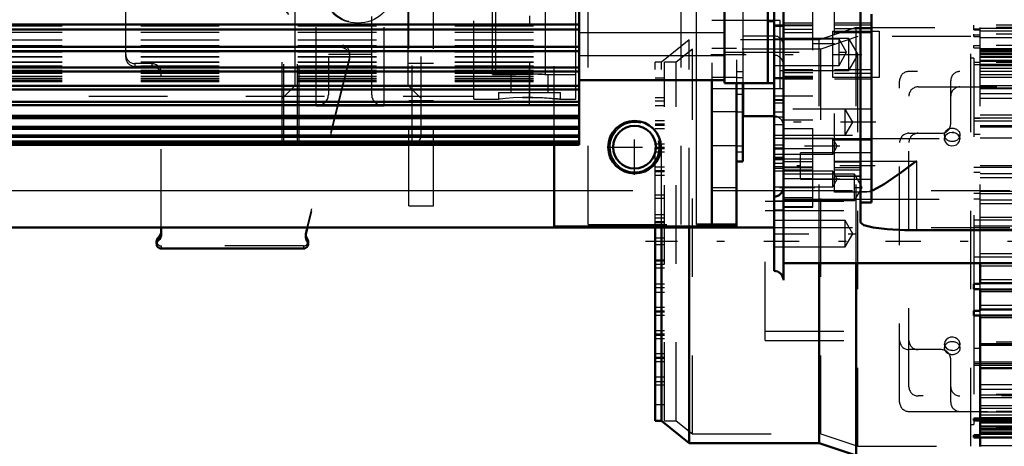
# Model space of a CAD drawing. Units: inches. Extents: x 14 to 182, y 16 to 170.
# Drawn here: x 59 to 72, y 73 to 79 of the extents above; entities that cross this region are included whole.
import ezdxf

# ---------------------------------------------------------------- set-up
doc = ezdxf.new("R2010")
doc.units = ezdxf.units.IN
doc.header["$MEASUREMENT"] = 0
doc.linetypes.add('Center', pattern=[1.5, 0.45, -0.5, 0.05, -0.5])
doc.linetypes.add('Dashed', pattern=[2, 1, -1])
for name, color, linetype, lineweight in [('2d ConnectionPoints', 7, 'Continuous', 50), ('AM_0', 7, 'Continuous', 50), ('AM_4', 3, 'Continuous', 25), ('AM_5', 3, 'Continuous', 25), ('AM_7', 7, 'Center', 25), ('AM_9', 6, 'Dashed', 25)]:
    doc.layers.add(name, color=color, linetype=linetype, lineweight=lineweight)
doc.dimstyles.get("Standard").update_dxf_attribs({"dimtxt": 0.18, "dimasz": 0.18, "dimexe": 0.18, "dimexo": 0.0625, "dimgap": 0.09, "dimtad": 0, "dimtih": 1, "dimtoh": 1, "dimdec": 4, "dimzin": 0, "dimdsep": 46, "dimtxsty": 'Standard', "dimcen": 0.09, "dimadec": 0, "dimazin": 0, "dimtfac": 1, "dimtdec": 4, "dimtofl": 0, "dimtmove": 0, "dimatfit": 3, "dimfxl": 0, "dimtolj": 1, "dimtzin": 0, "dimarcsym": 0})

# ---------------------------------------------------------------- blocks, each defined once
blk = doc.blocks.new('6_SH4_R02_RS_0_in_WSXWM_1_1_GN_Wire_Rope_Hoist_900')
at = {"layer": 'AM_0'}
for p, q in [((61.248, 75.875), (61.248, 75.952)), ((63.11, 75.952), (63.09, 75.871)), ((61.188, 75.777), (61.188, 75.743)), ((63.117, 75.743), (63.117, 75.777)), ((63.058, 75.684), (61.248, 75.684))]:
    blk.add_line(p, q, dxfattribs=at)
for centre, major_axis, start_param, end_param in [((61.129, 75.909), (0.118, 0), 5.442117, 6.283185), ((61.129, 75.875), (0.118, 0), 5.442117, 6.283185), ((63.204, 75.842), (0.118, 0), 2.897247, 3.141593), ((63.204, 75.842), (0.118, 0), 3.141593, 3.738315), ((63.204, 75.877), (0.118, 0), 3.287947, 3.738315), ((61.248, 75.743), (0.0591, 0), 2.300524, 4.712389), ((61.248, 75.777), (0.0591, 0), 2.300524, 3.141593), ((63.058, 75.743), (0.0591, 0), 4.712389, 6.879908), ((63.058, 75.777), (0.0591, 0), 0, 0.596723)]:
    blk.add_ellipse(centre, major_axis=major_axis, ratio=0.999336, start_param=start_param, end_param=end_param, dxfattribs=at)
at = {"layer": 'AM_4'}
for p, q in [((61.208, 75.821), (61.208, 75.787)), ((63.107, 75.81), (63.107, 75.776))]:
    blk.add_line(p, q, dxfattribs=at)
at = {"layer": 'AM_9'}
for p, q in [((60.795, 78.123), (60.795, 80.046)), ((63.56, 78.275), (63.56, 78.241)), ((63.645, 78.132), (63.09, 75.905)), ((63.645, 78.098), (63.11, 75.952)), ((63.645, 78.132), (63.645, 78.098)), ((63.649, 78.126), (63.649, 78.161)), ((61.129, 78.04), (60.913, 78.04)), ((60.913, 78.04), (60.913, 78.005)), ((61.129, 78.005), (60.913, 78.005)), ((61.129, 78.04), (61.129, 78.005)), ((61.248, 75.952), (61.248, 77.922)), ((63.086, 75.877), (63.086, 75.842)), ((63.09, 75.905), (63.09, 75.871)), ((63.058, 75.718), (61.248, 75.718)), ((61.248, 75.718), (61.248, 75.684)), ((63.058, 75.718), (63.058, 75.684))]:
    blk.add_line(p, q, dxfattribs=at)
for centre, major_axis, start_param, end_param in [((63.903, 79.609), (1.378, 0), 3.137043, 4.460835), ((63.903, 79.574), (1.378, 0), 3.137043, 4.460835), ((63.531, 78.161), (0.118, 0), 6.283185, 7.602428), ((63.531, 78.126), (0.118, 0), 0, 1.319242), ((60.913, 78.158), (0.118, 0), 3.141593, 4.712389), ((60.913, 78.123), (0.118, 0), 3.141593, 4.712389), ((63.531, 78.161), (0.118, 0), 6.038839, 6.283185), ((63.531, 78.126), (0.118, 0), 6.038839, 6.283185), ((61.129, 77.922), (0.118, 0), 0, 1.570796), ((61.129, 77.887), (0.118, 0), 6.283185, 7.853982), ((63.204, 75.877), (0.118, 0), 2.897247, 3.287947), ((61.248, 75.777), (0.0591, 0), 3.141593, 4.712389), ((63.058, 75.777), (0.0591, 0), 4.712389, 6.283185)]:
    blk.add_ellipse(centre, major_axis=major_axis, ratio=0.999336, start_param=start_param, end_param=end_param, dxfattribs=at)
blk = doc.blocks.new('13_SF171131M_0_in_WSXWM_1_1_GN_Wire_Rope_Hoist_900')
at = {"layer": 'AM_0'}
for p, q in [((67.537, 73.492), (67.537, 75.967)), ((67.615, 73.492), (67.615, 75.967)), ((67.97, 73.206), (67.97, 75.967)), ((69.623, 73.206), (69.623, 75.5)), ((70.096, 73.049), (70.096, 75.5)), ((71.671, 75.235), (71.671, 75.5)), ((71.671, 75.5), (78.876, 75.5)), ((71.592, 75.166), (71.592, 75.235)), ((71.671, 75.235), (71.592, 75.235)), ((71.671, 75.244), (78.876, 75.244)), ((71.592, 75.166), (71.671, 75.166)), ((71.671, 74.892), (71.671, 75.166)), ((71.671, 75.165), (78.876, 75.165)), ((71.592, 74.832), (71.592, 74.892)), ((71.671, 74.892), (71.592, 74.892)), ((71.592, 74.832), (71.671, 74.832)), ((71.671, 74.909), (78.876, 74.909)), ((71.671, 73.52), (71.671, 74.832)), ((71.671, 74.83), (78.876, 74.83)), ((71.671, 74.458), (78.876, 74.458)), ((71.671, 74.161), (78.876, 74.161)), ((67.537, 73.492), (67.615, 73.492)), ((67.615, 73.492), (67.97, 73.206)), ((71.592, 73.495), (71.592, 73.52)), ((71.671, 73.52), (71.592, 73.52)), ((71.592, 73.495), (78.876, 73.495)), ((71.671, 73.308), (71.671, 73.495)), ((67.97, 73.206), (69.623, 73.206)), ((69.623, 73.206), (70.096, 73.049)), ((71.592, 73.28), (71.592, 73.308)), ((71.671, 73.308), (71.592, 73.308)), ((71.592, 73.28), (78.876, 73.28)), ((71.671, 73.164), (71.671, 73.283))]:
    blk.add_line(p, q, dxfattribs=at)
at = {"layer": 'AM_4'}
for p, q in [((71.671, 75.465), (78.876, 75.465)), ((71.671, 75.291), (78.876, 75.291)), ((71.671, 75.136), (78.876, 75.136)), ((71.671, 74.962), (78.876, 74.962)), ((71.671, 74.807), (78.876, 74.807)), ((71.671, 74.24), (78.876, 74.24)), ((71.671, 73.952), (78.876, 73.952)), ((71.671, 73.892), (78.876, 73.892)), ((71.671, 73.534), (78.876, 73.534)), ((71.671, 73.319), (78.876, 73.319)), ((71.671, 73.175), (78.876, 73.175))]:
    blk.add_line(p, q, dxfattribs=at)
at = {"layer": 'AM_7'}
blk.add_line((81.769, 75.775), (67.413, 75.775), dxfattribs=at)
at = {"layer": 'AM_9'}
for p, q in [((70.096, 78.502), (69.623, 78.344)), ((70.096, 78.502), (71.671, 78.501)), ((70.096, 75.5), (70.096, 78.502)), ((71.592, 78.501), (71.592, 78.531)), ((78.876, 78.531), (71.592, 78.531)), ((71.592, 78.47), (71.592, 78.5)), ((78.876, 78.5), (71.592, 78.5)), ((71.671, 78.48), (71.592, 78.48)), ((71.592, 78.47), (71.671, 78.47)), ((71.671, 75.5), (71.671, 78.501)), ((71.671, 78.492), (78.876, 78.492)), ((67.97, 78.344), (67.615, 78.059)), ((69.623, 78.344), (67.97, 78.344)), ((67.97, 75.967), (67.97, 78.344)), ((69.623, 75.5), (69.623, 78.344)), ((70.115, 78.384), (69.642, 78.226)), ((71.552, 78.384), (70.115, 78.384)), ((70.115, 73.167), (70.115, 78.384)), ((71.552, 73.167), (71.552, 78.384)), ((71.592, 78.386), (71.592, 78.415)), ((78.876, 78.415), (71.592, 78.415)), ((71.671, 78.404), (71.592, 78.404)), ((71.592, 78.386), (71.671, 78.386)), ((71.671, 78.46), (78.876, 78.46)), ((71.671, 78.375), (78.876, 78.375)), ((68.012, 78.226), (67.804, 78.059)), ((69.642, 78.226), (68.012, 78.226)), ((68.012, 73.324), (68.012, 78.226)), ((69.642, 73.324), (69.642, 78.226)), ((71.592, 78.243), (71.592, 78.27)), ((78.876, 78.27), (71.592, 78.27)), ((71.671, 78.267), (71.592, 78.267)), ((71.592, 78.243), (71.671, 78.243)), ((71.671, 78.231), (78.876, 78.231)), ((71.592, 78.108), (71.552, 78.108)), ((71.592, 78.108), (71.592, 75.235)), ((71.671, 78.215), (78.876, 78.215)), ((71.671, 78.198), (78.876, 78.198)), ((71.671, 78.176), (78.876, 78.176)), ((71.671, 78.174), (78.876, 78.174)), ((71.671, 78.159), (78.876, 78.159)), ((71.671, 78.159), (78.876, 78.159)), ((71.671, 78.135), (78.876, 78.135)), ((71.671, 78.123), (78.876, 78.123)), ((67.615, 78.059), (67.537, 78.059)), ((67.537, 75.967), (67.537, 78.059)), ((67.615, 75.967), (67.615, 78.059)), ((67.804, 78.059), (67.655, 78.059)), ((67.655, 73.492), (67.655, 78.059)), ((67.804, 73.492), (67.804, 78.059)), ((78.876, 78.056), (71.592, 78.056)), ((71.671, 78.056), (71.592, 78.056)), ((71.592, 78.03), (71.671, 78.03)), ((71.671, 78.085), (78.876, 78.085)), ((71.671, 78.083), (78.876, 78.083)), ((71.671, 78.072), (79.663, 78.073)), ((71.671, 78.035), (78.876, 78.035)), ((71.671, 78.016), (78.876, 78.016)), ((71.671, 77.982), (78.876, 77.982)), ((67.655, 77.857), (67.537, 77.857)), ((78.876, 77.941), (70.765, 77.941)), ((71.671, 77.946), (78.876, 77.946)), ((71.671, 77.943), (78.876, 77.943)), ((71.671, 77.9), (78.876, 77.9)), ((71.671, 77.866), (78.876, 77.866)), ((70.647, 73.728), (70.647, 77.822)), ((70.883, 77.744), (76.946, 77.744)), ((71.297, 77.271), (71.297, 77.822)), ((71.671, 77.763), (78.876, 77.763)), ((71.671, 77.73), (78.876, 77.73)), ((71.671, 77.723), (78.876, 77.723)), ((67.655, 77.606), (67.537, 77.606)), ((70.765, 73.925), (70.765, 77.626)), ((71.671, 77.658), (78.876, 77.658)), ((71.671, 77.599), (78.876, 77.599)), ((67.655, 77.562), (67.537, 77.562)), ((67.655, 77.503), (67.537, 77.503)), ((71.592, 77.35), (78.876, 77.35)), ((71.592, 77.348), (78.876, 77.348)), ((71.592, 77.345), (71.671, 77.345)), ((71.671, 77.389), (78.876, 77.389)), ((67.655, 77.311), (67.537, 77.311)), ((67.655, 77.267), (67.537, 77.267)), ((67.655, 77.252), (67.537, 77.252)), ((71.592, 77.311), (78.876, 77.311)), ((71.671, 77.252), (78.876, 77.252)), ((71.671, 77.239), (78.876, 77.239)), ((71.671, 77.236), (78.876, 77.236)), ((67.655, 77.208), (67.537, 77.208)), ((70.765, 77.153), (71.179, 77.153)), ((71.218, 77.133), (71.218, 77.079)), ((71.311, 77.164), (71.338, 77.162)), ((71.414, 77.094), (71.415, 77.079)), ((71.415, 77.079), (71.415, 77.133)), ((71.671, 77.137), (71.592, 77.137)), ((71.671, 77.093), (78.876, 77.093)), ((67.655, 77.015), (67.537, 77.015)), ((67.655, 76.971), (67.537, 76.971)), ((71.22, 77.065), (71.218, 77.079)), ((67.655, 76.956), (67.537, 76.956)), ((67.655, 76.912), (67.537, 76.912)), ((67.655, 76.72), (67.537, 76.72)), ((71.671, 76.718), (71.592, 76.718)), ((71.671, 76.744), (78.876, 76.744)), ((71.671, 76.72), (78.876, 76.72)), ((67.655, 76.676), (67.537, 76.676)), ((67.655, 76.661), (67.537, 76.661)), ((67.655, 76.617), (67.537, 76.617)), ((71.592, 76.659), (71.671, 76.659)), ((71.671, 76.641), (78.876, 76.641)), ((71.671, 76.589), (78.876, 76.589)), ((67.655, 76.366), (67.537, 76.366)), ((71.671, 76.384), (71.592, 76.384)), ((71.671, 76.414), (78.876, 76.414)), ((71.671, 76.385), (78.876, 76.385)), ((67.655, 76.322), (67.537, 76.322)), ((68.935, 74.515), (68.935, 76.287)), ((68.935, 76.287), (70.765, 76.287)), ((71.592, 76.316), (71.671, 76.316)), ((71.671, 76.307), (78.876, 76.307)), ((71.671, 76.259), (78.876, 76.259)), ((67.655, 76.115), (67.537, 76.115)), ((68.935, 76.169), (70.765, 76.169)), ((71.671, 76.085), (78.876, 76.085)), ((67.655, 76.071), (67.537, 76.071)), ((67.655, 76.026), (67.537, 76.026)), ((67.655, 76.011), (67.537, 76.011)), ((71.592, 76.05), (78.876, 76.051)), ((71.592, 75.974), (71.671, 75.974)), ((71.671, 75.972), (78.876, 75.972)), ((71.671, 75.93), (74.325, 75.93)), ((67.655, 75.819), (67.537, 75.819)), ((67.655, 75.775), (67.537, 75.775)), ((67.655, 75.731), (67.537, 75.731)), ((71.671, 75.62), (74.325, 75.62)), ((67.537, 75.539), (67.655, 75.539)), ((67.655, 75.524), (67.537, 75.524)), ((67.655, 75.48), (67.537, 75.48)), ((71.671, 75.576), (71.592, 75.576)), ((71.592, 75.5), (71.671, 75.5)), ((71.671, 75.578), (74.325, 75.578)), ((67.655, 75.436), (67.537, 75.436)), ((67.655, 75.229), (67.537, 75.229)), ((71.671, 75.166), (71.671, 75.235)), ((67.655, 75.185), (67.537, 75.185)), ((67.655, 75.126), (67.537, 75.126)), ((71.592, 75.166), (71.592, 74.892)), ((67.655, 74.933), (67.537, 74.933)), ((67.655, 74.889), (67.537, 74.889)), ((67.655, 74.874), (67.537, 74.874)), ((71.592, 74.832), (71.592, 73.52)), ((71.671, 74.832), (71.671, 74.892)), ((67.655, 74.83), (67.537, 74.83)), ((67.655, 74.638), (67.537, 74.638)), ((67.655, 74.594), (67.537, 74.594)), ((68.935, 74.633), (70.765, 74.633)), ((67.655, 74.579), (67.537, 74.579)), ((67.655, 74.535), (67.537, 74.535)), ((68.935, 74.515), (70.765, 74.515)), ((71.22, 74.457), (71.218, 74.471)), ((71.218, 74.471), (71.218, 74.417)), ((71.414, 74.485), (71.415, 74.471)), ((71.415, 74.417), (71.415, 74.471)), ((78.876, 74.493), (71.671, 74.493)), ((71.671, 74.475), (78.876, 74.475)), ((71.671, 74.474), (78.876, 74.474)), ((67.655, 74.343), (67.537, 74.343)), ((71.179, 74.397), (70.765, 74.397)), ((71.322, 74.387), (71.295, 74.389)), ((71.592, 74.414), (71.671, 74.414)), ((67.655, 74.299), (67.537, 74.299)), ((67.655, 74.284), (67.537, 74.284)), ((67.655, 74.24), (67.537, 74.24)), ((71.297, 73.728), (71.297, 74.279)), ((71.592, 74.24), (71.671, 74.24)), ((71.671, 74.215), (71.592, 74.215)), ((71.671, 74.22), (78.876, 74.22)), ((71.592, 74.2), (78.876, 74.2)), ((67.655, 74.048), (67.537, 74.048)), ((67.655, 73.989), (67.537, 73.989)), ((67.655, 73.945), (67.537, 73.945)), ((76.946, 73.807), (70.883, 73.807)), ((78.876, 73.827), (71.671, 73.827)), ((71.671, 73.82), (78.876, 73.82)), ((71.671, 73.788), (78.876, 73.788)), ((67.655, 73.693), (67.537, 73.693)), ((70.765, 73.61), (78.876, 73.61)), ((71.671, 73.684), (78.876, 73.684)), ((71.671, 73.65), (78.876, 73.65)), ((78.876, 73.608), (71.671, 73.608)), ((71.671, 73.604), (78.876, 73.604)), ((67.655, 73.492), (67.804, 73.492)), ((67.804, 73.492), (68.012, 73.324)), ((71.592, 73.495), (71.592, 73.442)), ((71.592, 73.495), (71.671, 73.495)), ((71.671, 73.568), (78.876, 73.568)), ((71.671, 73.495), (71.671, 73.52)), ((71.671, 73.516), (78.876, 73.516)), ((71.671, 73.479), (79.663, 73.478)), ((78.876, 73.467), (71.671, 73.467)), ((71.671, 73.466), (78.876, 73.466)), ((71.552, 73.442), (71.592, 73.442)), ((71.671, 73.428), (78.876, 73.428)), ((71.671, 73.415), (78.876, 73.415)), ((78.876, 73.392), (71.671, 73.392)), ((71.671, 73.391), (78.876, 73.391)), ((71.671, 73.377), (78.876, 73.377)), ((71.671, 73.375), (78.876, 73.375)), ((71.671, 73.352), (78.876, 73.352)), ((71.671, 73.336), (78.876, 73.336)), ((68.012, 73.324), (69.642, 73.324)), ((69.642, 73.324), (70.115, 73.167)), ((71.592, 73.283), (71.671, 73.283)), ((71.671, 73.283), (71.671, 73.308)), ((70.115, 73.167), (71.552, 73.167))]:
    blk.add_line(p, q, dxfattribs=at)
for points in [[(71.317, 77.164), (71.284, 77.159), (71.255, 77.145), (71.233, 77.124), (71.221, 77.098), (71.218, 77.079)], [(71.218, 77.079), (71.219, 77.089), (71.22, 77.094)], [(71.415, 77.079), (71.415, 77.08), (71.409, 77.108), (71.393, 77.133), (71.368, 77.151), (71.337, 77.162), (71.317, 77.164)], [(71.218, 77.079), (71.219, 77.07), (71.228, 77.042), (71.247, 77.018), (71.274, 77.002), (71.306, 76.994), (71.339, 76.996), (71.37, 77.007), (71.394, 77.026), (71.41, 77.052), (71.415, 77.079)], [(71.415, 74.471), (71.414, 74.481), (71.405, 74.508), (71.386, 74.532), (71.359, 74.549), (71.327, 74.557), (71.294, 74.555), (71.264, 74.544), (71.239, 74.524), (71.223, 74.499), (71.218, 74.471)], [(71.218, 74.471), (71.218, 74.47), (71.224, 74.442), (71.24, 74.418), (71.265, 74.399), (71.296, 74.389), (71.317, 74.387)], [(71.317, 74.387), (71.349, 74.391), (71.378, 74.405), (71.4, 74.426), (71.413, 74.452), (71.415, 74.471)], [(71.415, 74.471), (71.414, 74.461), (71.41, 74.445)]]:
    blk.add_lwpolyline(points, dxfattribs=at)
for centre, start, end in [((70.765, 77.822), 90, 180), ((71.415, 77.822), 90, 180), ((70.883, 77.626), 90, 180), ((71.415, 77.626), 90, 180), ((71.179, 77.271), 270, 0), ((70.765, 77.035), 90, 180), ((70.883, 77.035), 90, 180), ((70.765, 74.515), 180, 270), ((70.883, 74.515), 180, 270), ((71.179, 74.279), 360, 90), ((70.883, 73.925), 180, 270), ((71.415, 73.925), 180, 270), ((70.765, 73.728), 180, 270), ((71.415, 73.728), 180, 270)]:
    blk.add_arc(centre, 0.118, start, end, dxfattribs=at)
for centre in [(71.317, 77.133), (71.317, 74.417)]:
    blk.add_ellipse(centre, major_axis=(-0.0984, 0), ratio=0.866025, dxfattribs=at)
blk = doc.blocks.new('25_SH4_L_L2_SPG_0_in_WSXWM_1_1_GN_Wire_Rope_Hoist_900')
at = {"layer": 'AM_0'}
for p, q in [((68.257, 77.831), (68.257, 75.992)), ((68.572, 77.793), (68.572, 75.967)), ((68.651, 77.793), (68.651, 76.795)), ((66.249, 77.006), (66.249, 75.967)), ((68.572, 76.795), (68.651, 76.795)), ((66.249, 75.967), (68.572, 75.967)), ((68.572, 75.992), (68.06, 75.992))]:
    blk.add_line(p, q, dxfattribs=at)
blk.add_circle((67.273, 76.976), 0.335, dxfattribs=at)
at = {"layer": 'AM_4'}
for p, q in [((68.06, 75.992), (68.06, 77.831)), ((68.572, 76.46), (68.257, 76.46))]:
    blk.add_line(p, q, dxfattribs=at)
at = {"layer": 'AM_7'}
for p, q in [((68.242, 78.157), (70.168, 78.157)), ((68.242, 77.429), (68.588, 77.429)), ((68.568, 77.425), (68.655, 77.425)), ((67.273, 76.625), (67.273, 77.327)), ((66.922, 76.976), (67.624, 76.976))]:
    blk.add_line(p, q, dxfattribs=at)
at = {"layer": 'AM_9'}
for p, q in [((68.06, 77.831), (68.06, 84.051)), ((68.257, 84.051), (68.257, 77.831)), ((68.572, 84.088), (68.572, 77.793)), ((66.249, 77.007), (66.249, 83.593)), ((68.651, 78.787), (68.651, 77.793)), ((68.651, 78.59), (68.257, 78.59)), ((68.572, 78.231), (68.257, 78.231)), ((68.572, 77.862), (68.257, 77.862)), ((68.651, 77.937), (68.572, 77.937)), ((68.651, 77.858), (68.572, 77.858)), ((68.257, 77.724), (68.651, 77.724)), ((68.651, 77.645), (68.572, 77.645)), ((68.257, 76.996), (68.572, 76.996)), ((68.572, 76.992), (68.651, 76.992)), ((68.651, 76.913), (68.572, 76.913))]:
    blk.add_line(p, q, dxfattribs=at)
blk = doc.blocks.new('26_SH4_L_L2_RG_0_in_WSXWM_1_1_GN_Wire_Rope_Hoist_900')
at = {"layer": 'AM_9'}
for p, q in [((62.785, 77.057), (62.785, 84.769)), ((62.807, 77.035), (62.807, 84.791)), ((62.982, 77.035), (62.982, 84.791)), ((63.002, 77.015), (63.002, 84.811)), ((64.557, 77.133), (64.557, 84.693)), ((62.952, 77.763), (62.952, 84.063)), ((64.39, 77.763), (64.39, 84.063)), ((63.376, 82.131), (63.376, 77.642)), ((63.927, 77.642), (63.927, 82.131)), ((63.218, 77.504), (63.218, 82.015)), ((64.084, 77.504), (64.084, 82.015)), ((64.439, 82.015), (64.439, 77.015)), ((63.927, 78.158), (63.376, 78.158)), ((62.785, 77.596), (62.952, 77.763)), ((62.952, 77.763), (64.39, 77.763)), ((64.39, 77.763), (64.557, 77.596)), ((63.218, 77.504), (64.084, 77.504)), ((62.785, 77.057), (62.807, 77.035)), ((62.807, 77.035), (62.982, 77.035)), ((62.982, 77.035), (63.002, 77.015)), ((63.002, 77.015), (64.439, 77.015))]:
    blk.add_line(p, q, dxfattribs=at)
blk.add_arc((64.439, 77.133), 0.118, 270, 360, dxfattribs=at)
for centre, major_axis in [((63.75, 78.946), (0.433, 0)), ((63.75, 78.94), (-0.421, 0))]:
    blk.add_ellipse(centre, major_axis=major_axis, ratio=0.898794, dxfattribs=at)
for centre, start_param, end_param in [((63.218, 77.642), 4.712389, 6.283185), ((64.084, 77.642), 3.141593, 4.712389)]:
    blk.add_ellipse(centre, major_axis=(0.157, 0), ratio=0.87462, start_param=start_param, end_param=end_param, dxfattribs=at)
blk = doc.blocks.new('29_SH3_20_H33_50HZ_400V_M_0_in_WSXWM_1_1_GN_Wire_Rope_Hoist_900')
at = {"layer": 'AM_0'}
for p, q in [((68.419, 77.793), (68.419, 84.088)), ((68.97, 77.791), (68.97, 84.09)), ((66.569, 77.007), (66.569, 80.526)), ((58.986, 78.539), (66.569, 78.539)), ((58.986, 78.477), (66.569, 78.477)), ((69.049, 78.579), (68.97, 78.579)), ((58.986, 78.254), (66.569, 78.254)), ((58.986, 78.197), (66.569, 78.197)), ((58.986, 77.992), (66.569, 77.992)), ((58.986, 77.941), (66.569, 77.941)), ((58.986, 77.758), (66.569, 77.758)), ((66.569, 77.831), (68.419, 77.831)), ((68.419, 77.793), (68.97, 77.793)), ((68.97, 77.791), (69.049, 77.791)), ((58.986, 77.712), (66.569, 77.712)), ((58.986, 77.552), (66.569, 77.552)), ((58.986, 77.512), (66.569, 77.512)), ((58.986, 77.377), (66.569, 77.377)), ((58.986, 77.344), (66.569, 77.344)), ((58.986, 77.234), (66.569, 77.234)), ((58.986, 77.208), (66.569, 77.208)), ((58.986, 77.125), (66.569, 77.125)), ((58.986, 77.106), (66.569, 77.106)), ((58.986, 77.05), (66.569, 77.05)), ((58.986, 77.039), (66.569, 77.039)), ((58.986, 77.01), (66.569, 77.01)), ((58.986, 77.007), (66.569, 77.007)), ((58.986, 77.006), (66.569, 77.006))]:
    blk.add_line(p, q, dxfattribs=at)
at = {"layer": 'AM_4'}
for p, q in [((66.569, 78.438), (68.419, 78.438)), ((66.569, 78.145), (68.419, 78.145)), ((68.419, 78.187), (68.97, 78.187))]:
    blk.add_line(p, q, dxfattribs=at)
at = {"layer": 'AM_7'}
blk.add_line((68.966, 78.185), (69.053, 78.185), dxfattribs=at)
at = {"layer": 'AM_9'}
for p, q in [((58.986, 78.537), (66.569, 78.537)), ((58.986, 78.523), (66.569, 78.523)), ((58.986, 78.522), (66.569, 78.522)), ((58.986, 78.44), (66.569, 78.44)), ((58.986, 78.439), (66.569, 78.439)), ((58.986, 78.345), (66.569, 78.345)), ((58.986, 78.344), (66.569, 78.344)), ((58.986, 78.273), (66.569, 78.273)), ((58.986, 78.271), (66.569, 78.271)), ((58.986, 78.191), (66.569, 78.191)), ((58.986, 78.19), (66.569, 78.19)), ((58.986, 78.129), (66.569, 78.129)), ((58.986, 78.128), (66.569, 78.128)), ((58.986, 78.061), (66.569, 78.061)), ((58.986, 78.06), (66.569, 78.06)), ((58.986, 78.011), (66.569, 78.011)), ((58.986, 78.01), (66.569, 78.01)), ((58.986, 77.958), (66.569, 77.958)), ((58.986, 77.957), (66.569, 77.957)), ((58.986, 77.939), (66.569, 77.939)), ((58.986, 77.92), (66.569, 77.92)), ((58.986, 77.919), (66.569, 77.919)), ((58.986, 77.881), (66.569, 77.881)), ((58.986, 77.881), (66.569, 77.881)), ((58.986, 77.856), (66.569, 77.856)), ((58.986, 77.855), (66.569, 77.855)), ((58.986, 77.832), (66.569, 77.832)), ((58.986, 77.832), (66.569, 77.832)), ((58.986, 77.819), (66.569, 77.819)), ((58.986, 77.819), (66.569, 77.819)), ((58.986, 77.812), (66.569, 77.812)), ((58.986, 77.811), (66.569, 77.811)), ((58.986, 77.756), (66.569, 77.756)), ((58.986, 77.71), (66.569, 77.71)), ((58.986, 77.55), (66.569, 77.55)), ((58.986, 77.511), (66.569, 77.511)), ((58.986, 77.375), (66.569, 77.375)), ((58.986, 77.343), (66.569, 77.343)), ((58.986, 77.233), (66.569, 77.233)), ((58.986, 77.207), (66.569, 77.207)), ((58.986, 77.124), (66.569, 77.124)), ((58.986, 77.105), (66.569, 77.105)), ((58.986, 77.049), (66.569, 77.049)), ((58.986, 77.038), (66.569, 77.038)), ((58.986, 77.01), (66.569, 77.01))]:
    blk.add_line(p, q, dxfattribs=at)
blk = doc.blocks.new('30_SH4_20_H33_50HZ_400V_0_in_WSXWM_1_1_GN_Wire_Rope_Hoist_900')
at = {"layer": 'AM_0'}
for p, q in [((69.167, 75.283), (69.167, 86.326)), ((70.151, 85.598), (70.151, 76.015)), ((69.049, 75.401), (69.049, 79.091)), ((70.289, 76.273), (70.289, 78.671)), ((68.655, 77.37), (68.655, 77.793)), ((68.655, 77.37), (69.049, 77.37)), ((69.049, 76.822), (69.167, 76.822)), ((70.151, 76.273), (70.289, 76.273)), ((70.86, 75.917), (72.789, 75.917)), ((69.167, 75.5), (74.325, 75.5))]:
    blk.add_line(p, q, dxfattribs=at)
for points in [[(70.86, 76.799), (70.859, 76.798), (70.671, 76.659), (70.45, 76.506), (70.311, 76.428), (70.287, 76.419)], [(70.151, 76.015), (70.192, 75.982), (70.309, 75.952), (70.489, 75.931), (70.711, 75.919), (70.86, 75.917)]]:
    blk.add_lwpolyline(points, dxfattribs=at)
for centre, start, end in [((69.049, 76.464), 270, 0), ((69.049, 75.283), 0, 90)]:
    blk.add_arc(centre, 0.118, start, end, dxfattribs=at)
at = {"layer": 'AM_4'}
for p, q in [((69.049, 78.533), (69.167, 78.533)), ((70.289, 78.532), (70.151, 78.532)), ((69.049, 77.628), (69.167, 77.628)), ((69.167, 77.086), (70.151, 77.086)), ((70.289, 77.064), (70.151, 77.064)), ((69.049, 76.774), (69.167, 76.774)), ((69.049, 76.732), (69.167, 76.732)), ((70.289, 76.799), (70.86, 76.799)), ((70.86, 76.799), (70.86, 75.917)), ((69.049, 76.709), (69.167, 76.709)), ((69.167, 76.312), (70.151, 76.312))]:
    blk.add_line(p, q, dxfattribs=at)
at = {"layer": 'AM_7'}
for p, q in [((65.939, 77.6), (65.939, 84.226)), ((68.92, 78.185), (70.022, 78.185)), ((70.345, 77.294), (69.024, 77.294)), ((69.888, 76.988), (69.043, 76.988)), ((70.334, 76.737), (69.338, 76.737)), ((69.888, 76.57), (69.043, 76.57)), ((69.117, 76.464), (70.219, 76.464)), ((69.043, 75.874), (70.095, 75.874))]:
    blk.add_line(p, q, dxfattribs=at)
at = {"layer": 'AM_9'}
for p, q in [((69.541, 76.213), (69.541, 85.613)), ((69.817, 76.405), (69.817, 85.296)), ((68.655, 77.793), (68.655, 84.088)), ((65.506, 77.901), (65.506, 83.925)), ((65.736, 83.924), (65.736, 77.901)), ((66.141, 77.901), (66.141, 83.924)), ((66.525, 77.901), (66.525, 83.925)), ((69.128, 78.59), (68.655, 78.59)), ((69.049, 78.519), (69.167, 78.519)), ((69.128, 77.724), (69.128, 78.59)), ((69.541, 78.556), (69.167, 78.556)), ((69.167, 78.533), (69.541, 78.533)), ((69.541, 78.522), (69.167, 78.522)), ((69.541, 78.475), (69.167, 78.475)), ((70.289, 78.556), (69.817, 78.556)), ((70.151, 78.532), (69.817, 78.532)), ((70.289, 78.485), (69.817, 78.485)), ((68.655, 78.393), (69.049, 78.393)), ((69.876, 78.352), (69.049, 78.352)), ((70.002, 78.36), (69.128, 78.36)), ((69.167, 78.438), (69.541, 78.438)), ((69.797, 78.452), (70.387, 78.452)), ((69.797, 77.862), (69.797, 78.452)), ((69.817, 78.438), (70.289, 78.438)), ((69.972, 78.185), (69.876, 78.352)), ((69.876, 78.017), (69.876, 78.352)), ((70.119, 78.157), (70.002, 78.36)), ((70.002, 77.954), (70.002, 78.36)), ((70.387, 78.452), (70.387, 77.862)), ((69.541, 78.295), (69.817, 78.295)), ((69.876, 78.017), (69.972, 78.185)), ((70.002, 77.954), (70.119, 78.157)), ((69.049, 78.017), (69.876, 78.017)), ((65.466, 77.908), (65.506, 77.901)), ((65.506, 77.901), (65.739, 77.901)), ((66.141, 77.901), (66.525, 77.901)), ((69.049, 77.865), (69.541, 77.865)), ((69.049, 77.851), (69.167, 77.851)), ((69.128, 77.954), (70.002, 77.954)), ((69.541, 77.96), (69.167, 77.96)), ((69.541, 77.922), (69.167, 77.922)), ((69.541, 77.875), (69.167, 77.875)), ((69.541, 77.841), (69.167, 77.841)), ((70.387, 77.862), (69.797, 77.862)), ((70.289, 77.96), (69.817, 77.96)), ((70.289, 77.913), (69.817, 77.913)), ((70.289, 77.863), (69.817, 77.863)), ((70.289, 77.841), (69.817, 77.841)), ((68.655, 77.724), (69.128, 77.724)), ((69.167, 77.719), (69.049, 77.719)), ((69.167, 77.628), (69.541, 77.628)), ((69.049, 77.584), (69.167, 77.584)), ((69.049, 77.575), (69.167, 77.575)), ((69.049, 77.539), (69.167, 77.539)), ((70.289, 77.461), (69.049, 77.461)), ((69.049, 77.428), (69.167, 77.428)), ((69.049, 77.361), (69.167, 77.361)), ((70.051, 77.294), (69.954, 77.461)), ((69.954, 77.127), (69.954, 77.461)), ((69.049, 77.266), (69.167, 77.266)), ((69.541, 77.32), (69.167, 77.32)), ((69.954, 77.127), (70.051, 77.294)), ((69.049, 77.127), (70.289, 77.127)), ((69.541, 77.209), (69.167, 77.209)), ((69.797, 77.086), (69.049, 77.086)), ((69.167, 77.002), (69.049, 77.002)), ((69.049, 76.966), (69.167, 76.966)), ((69.854, 76.988), (69.797, 77.086)), ((69.797, 76.889), (69.797, 77.086)), ((69.797, 76.889), (69.854, 76.988)), ((70.151, 77.064), (69.817, 77.064)), ((70.151, 77.086), (74.325, 77.086)), ((69.049, 76.96), (69.541, 76.96)), ((69.049, 76.956), (69.167, 76.956)), ((69.049, 76.889), (69.797, 76.889)), ((69.049, 76.849), (69.167, 76.849)), ((70.289, 76.905), (69.384, 76.905)), ((69.384, 76.57), (69.384, 76.905)), ((69.541, 76.822), (69.167, 76.822)), ((69.541, 76.79), (69.167, 76.79)), ((69.541, 76.72), (69.167, 76.72)), ((69.817, 76.799), (70.289, 76.799)), ((69.817, 76.79), (70.151, 76.79)), ((69.817, 76.789), (70.151, 76.789)), ((69.817, 76.718), (70.151, 76.718)), ((69.797, 76.669), (69.049, 76.669)), ((69.541, 76.711), (69.167, 76.711)), ((69.167, 76.686), (69.541, 76.686)), ((70.073, 76.632), (69.167, 76.632)), ((69.854, 76.57), (69.797, 76.669)), ((69.797, 76.472), (69.797, 76.669)), ((69.817, 76.686), (70.151, 76.686)), ((70.151, 76.608), (69.817, 76.608)), ((69.817, 76.607), (70.151, 76.607)), ((70.169, 76.464), (70.073, 76.632)), ((70.073, 76.297), (70.073, 76.632)), ((69.049, 76.472), (69.797, 76.472)), ((69.541, 76.574), (69.167, 76.574)), ((69.384, 76.57), (70.289, 76.57)), ((69.797, 76.472), (69.854, 76.57)), ((70.073, 76.297), (70.169, 76.464)), ((69.541, 76.419), (69.167, 76.419)), ((70.225, 76.405), (69.817, 76.405)), ((70.289, 76.407), (70.151, 76.407)), ((70.287, 76.419), (70.225, 76.405)), ((69.049, 76.292), (69.167, 76.292)), ((69.541, 76.331), (69.167, 76.331)), ((69.167, 76.297), (70.073, 76.297)), ((69.541, 76.215), (69.167, 76.215)), ((69.167, 76.213), (69.541, 76.213)), ((70.151, 76.312), (74.325, 76.312)), ((69.049, 76.176), (69.167, 76.176)), ((69.954, 76.041), (69.049, 76.041)), ((70.051, 75.874), (69.954, 76.041)), ((69.954, 75.706), (69.954, 76.041)), ((69.954, 75.706), (70.051, 75.874)), ((69.049, 75.706), (69.954, 75.706))]:
    blk.add_line(p, q, dxfattribs=at)
for points in [[(65.939, 77.908), (65.872, 77.907), (65.812, 77.905), (65.767, 77.903), (65.741, 77.902), (65.736, 77.901)], [(65.736, 77.901), (65.737, 77.901), (65.756, 77.903), (65.796, 77.905), (65.851, 77.907), (65.917, 77.908), (65.984, 77.908)], [(66.141, 77.901), (66.141, 77.901), (66.13, 77.902), (66.096, 77.904), (66.045, 77.906), (65.982, 77.908), (65.939, 77.908)], [(66.047, 77.906), (66.047, 77.906), (66.098, 77.904), (66.13, 77.902), (66.141, 77.901)]]:
    blk.add_lwpolyline(points, dxfattribs=at)
for centre in [(69.049, 78.275), (69.049, 78.029), (69.049, 77.252)]:
    blk.add_arc(centre, 0.118, 0, 90, dxfattribs=at)
blk = doc.blocks.new('31_SH4_L_L3_DS2_0_in_WSXWM_1_1_GN_Wire_Rope_Hoist_900')
at = {"layer": 'AM_7'}
blk.add_line((65.935, 77.526), (65.935, 78.175), dxfattribs=at)
at = {"layer": 'AM_9'}
for p, q in [((65.226, 77.586), (65.226, 84.24)), ((66.525, 77.586), (66.525, 84.24)), ((65.466, 77.901), (65.466, 83.925)), ((65.466, 77.901), (65.701, 77.901)), ((65.698, 77.901), (65.698, 77.673)), ((66.171, 77.673), (66.171, 77.901)), ((66.171, 77.901), (66.525, 77.901)), ((50.326, 77.626), (65.226, 77.626)), ((65.541, 77.673), (65.541, 77.586)), ((65.541, 77.673), (66.328, 77.673)), ((65.848, 77.609), (65.935, 77.61)), ((66.328, 77.586), (66.328, 77.673)), ((65.226, 77.586), (65.541, 77.586)), ((66.323, 77.586), (66.525, 77.586))]:
    blk.add_line(p, q, dxfattribs=at)
for points in [[(65.935, 77.91), (65.857, 77.909), (65.787, 77.907), (65.735, 77.904), (65.704, 77.901), (65.698, 77.901)], [(65.698, 77.901), (65.7, 77.901), (65.722, 77.903), (65.768, 77.906), (65.833, 77.909), (65.909, 77.91), (65.988, 77.91), (66.061, 77.908), (66.12, 77.905), (66.158, 77.902), (66.171, 77.901)], [(66.328, 77.586), (66.326, 77.587), (66.29, 77.591), (66.214, 77.598), (66.106, 77.605), (65.979, 77.609), (65.847, 77.608), (65.726, 77.603), (65.628, 77.595), (65.563, 77.589), (65.541, 77.586), (65.541, 77.586)], [(65.935, 77.61), (66.064, 77.607), (66.18, 77.601), (66.268, 77.593), (66.319, 77.587), (66.328, 77.586)]]:
    blk.add_lwpolyline(points, dxfattribs=at)
blk = doc.blocks.new('35_3437000250XB31676_4_0_in_WSXWM_1_1_GN_Wire_Rope_Hoist_900')
at = {"layer": 'AM_0'}
blk.add_line((32.549, 75.952), (69.049, 75.952), dxfattribs=at)
blk.add_circle((67.273, 76.976), 0.272, dxfattribs=at)
at = {"layer": 'AM_4'}
for p, q in [((32.549, 76.425), (66.249, 76.425)), ((68.572, 76.425), (69.049, 76.425))]:
    blk.add_line(p, q, dxfattribs=at)
at = {"layer": 'AM_5'}
blk.add_arc((67.273, 76.976), 0.315, 75, 15, dxfattribs=at)
at = {"layer": 'AM_9'}
for p, q in [((64.399, 76.228), (64.399, 84.875)), ((64.714, 76.228), (64.714, 84.875)), ((66.683, 75.992), (66.683, 83.669)), ((67.864, 75.992), (67.864, 83.669)), ((64.399, 78.047), (64.714, 78.047)), ((64.399, 77.569), (64.714, 77.569)), ((66.249, 76.425), (68.572, 76.425)), ((69.049, 76.425), (81.667, 76.425)), ((64.399, 76.228), (64.714, 76.228)), ((66.683, 75.992), (67.864, 75.992)), ((69.049, 75.952), (74.325, 75.952))]:
    blk.add_line(p, q, dxfattribs=at)
blk = doc.blocks.new('*D103')
at = {"layer": 'AM_5', "color": 0, "lineweight": -2}
for p, q in [((28.848, 80.913), (28.848, 21.157)), ((62.957, 54.325), (62.957, 21.157)), ((29.348, 21.157), (43.15, 21.157)), ((62.457, 21.157), (48.655, 21.157))]:
    blk.add_line(p, q, dxfattribs=at)
at = {"layer": 'AM_5', "color": 0}
for points in [[(29.348, 21.241), (29.348, 21.074), (28.848, 21.157)], [(62.457, 21.074), (62.457, 21.241), (62.957, 21.157)]]:
    blk.add_solid(points, dxfattribs=at)
at = {"layer": 'Defpoints', "color": 0}
for p in [(28.848, 80.913), (62.957, 54.325), (28.848, 21.657)]:
    blk.add_point(p, dxfattribs=at)
at = {"layer": 'AM_5', "color": 0, "insert": (45.903, 21.157), "char_height": 1, "attachment_point": 5}
blk.add_mtext('\\A1;34.109', dxfattribs=at)
blk = doc.blocks.new('*D106')
at = {"layer": 'AM_5', "color": 0, "lineweight": -2}
for p, q in [((81.667, 81.168), (81.667, 16.157)), ((62.957, 54.325), (62.957, 16.157)), ((63.457, 16.157), (69.631, 16.157)), ((81.167, 16.157), (74.993, 16.157))]:
    blk.add_line(p, q, dxfattribs=at)
at = {"layer": 'AM_5', "color": 0}
for points in [[(63.457, 16.241), (63.457, 16.074), (62.957, 16.157)], [(81.167, 16.074), (81.167, 16.241), (81.667, 16.157)]]:
    blk.add_solid(points, dxfattribs=at)
at = {"layer": 'Defpoints', "color": 0}
for p in [(81.667, 81.168), (62.957, 54.325), (81.667, 16.657)]:
    blk.add_point(p, dxfattribs=at)
at = {"layer": 'AM_5', "color": 0, "insert": (72.312, 16.157), "char_height": 1, "attachment_point": 5}
blk.add_mtext('\\A1;18.709', dxfattribs=at)
blk = doc.blocks.new('*D109')
at = {"layer": 'AM_5', "color": 0, "lineweight": -2}
for p, q in [((24.077, 70.204), (24.077, 96.826)), ((24.577, 96.826), (55.988, 96.826)), ((89.572, 96.826), (58.16, 96.826)), ((90.072, 71.779), (90.072, 96.826))]:
    blk.add_line(p, q, dxfattribs=at)
at = {"layer": 'AM_5', "color": 0}
for points in [[(24.577, 96.91), (24.577, 96.743), (24.077, 96.826)], [(89.572, 96.743), (89.572, 96.91), (90.072, 96.826)]]:
    blk.add_solid(points, dxfattribs=at)
at = {"layer": 'Defpoints', "color": 0}
for p in [(90.072, 96.326), (90.072, 71.779), (24.077, 70.204)]:
    blk.add_point(p, dxfattribs=at)
at = {"layer": 'AM_5', "color": 0, "insert": (57.074, 96.826), "char_height": 1, "attachment_point": 5}
blk.add_mtext('\\A1;66', dxfattribs=at)

msp = doc.modelspace()

# ---------------------------------------------------------------- linework, layer by layer
at = {"layer": '2d ConnectionPoints'}
for p in [(68.65551, 78.15712), (69.04892, 78.18484), (69.04892, 78.18484)]:
    msp.add_point(p, dxfattribs=at)

# ---------------------------------------------------------------- block references
for name in ['35_3437000250XB31676_4_0_in_WSXWM_1_1_GN_Wire_Rope_Hoist_900', '30_SH4_20_H33_50HZ_400V_0_in_WSXWM_1_1_GN_Wire_Rope_Hoist_900', '25_SH4_L_L2_SPG_0_in_WSXWM_1_1_GN_Wire_Rope_Hoist_900', '29_SH3_20_H33_50HZ_400V_M_0_in_WSXWM_1_1_GN_Wire_Rope_Hoist_900', '26_SH4_L_L2_RG_0_in_WSXWM_1_1_GN_Wire_Rope_Hoist_900', '31_SH4_L_L3_DS2_0_in_WSXWM_1_1_GN_Wire_Rope_Hoist_900', '6_SH4_R02_RS_0_in_WSXWM_1_1_GN_Wire_Rope_Hoist_900', '13_SF171131M_0_in_WSXWM_1_1_GN_Wire_Rope_Hoist_900']:
    msp.add_blockref(name, (0, 0))

# ---------------------------------------------------------------- dimensions: what is measured, and where the dimension line sits
at = {"layer": 'AM_5'}
for base, p1, p2, text, picture, middle in [((90.07168, 96.82641), (24.0766, 70.20416), (90.07168, 71.77916), '66', '*D109', (57.07414, 96.82641)), ((81.66651, 16.1575), (62.95723, 54.3251), (81.66651, 81.16845), '18.709', '*D106', (72.31187, 16.1575)), ((28.84784, 21.1575), (62.95723, 54.3251), (28.84784, 80.91302), '34.109', '*D103', (45.90253, 21.1575))]:
    dim = msp.add_linear_dim(base=base, p1=p1, p2=p2, text=text, dimstyle='Standard', override={"dimtxt": 1, "dimasz": 0.5, "dimexe": 0, "dimexo": 0, "dimgap": 0.3}, dxfattribs=at)
    dim.commit()
    dim.dimension.update_dxf_attribs({"geometry": picture, "text_midpoint": middle, "dimtype": 160})

doc.saveas('drawing.dxf')
